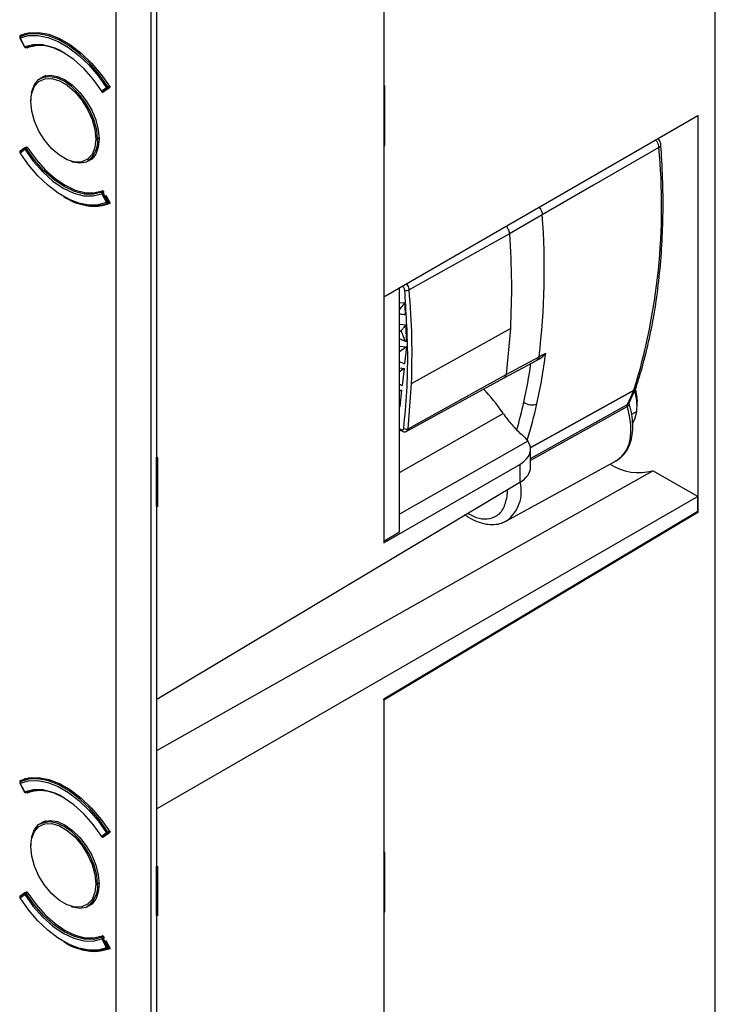
# Model space of a CAD drawing. Units: millimetres. Extents: x 69 to 1126, y 56 to 792.
# Drawn here: x 969 to 1005, y 180 to 232 of the extents above; entities that cross this region are included whole.
import ezdxf

# ---------------------------------------------------------------- set-up
doc = ezdxf.new("R2010")
doc.units = ezdxf.units.MM

msp = doc.modelspace()

# ---------------------------------------------------------------- linework, layer by layer
at = {"color": 7, "linetype": 'Continuous', "lineweight": 25}
for p, q in [((1005.376, 115.946), (1005.376, 305.387)), ((987.805, 295.065), (987.805, 204.474)), ((973.609, 291.365), (973.609, 80.431)), ((975.486, 80.427), (975.486, 291.361)), ((975.78, 209.026), (975.78, 273.431)), ((987.805, 244.77), (987.805, 228.696)), ((968.528, 231.216), (968.78, 230.746)), ((968.792, 230.751), (968.54, 231.221)), ((968.569, 231.314), (968.542, 231.363)), ((968.829, 231.465), (968.554, 231.305)), ((968.556, 231.307), (968.554, 231.305)), ((968.556, 231.307), (968.83, 231.465)), ((969.007, 230.736), (968.958, 230.708)), ((969.416, 230.841), (969.007, 230.736)), ((969.064, 230.754), (969.007, 230.736)), ((969.93, 229.227), (969.628, 229.052)), ((973.121, 228.576), (972.869, 228.397)), ((972.908, 228.365), (973.159, 228.544)), ((972.951, 228.367), (973.203, 228.547)), ((973.307, 228.613), (973.079, 228.452)), ((973.272, 228.669), (973.199, 228.627)), ((973.203, 228.547), (973.262, 228.581)), ((973.298, 228.627), (973.215, 228.58)), ((987.805, 228.696), (987.815, 228.702)), ((987.805, 228.696), (987.852, 228.669)), ((987.862, 228.675), (987.815, 228.702)), ((987.862, 228.675), (987.852, 228.669)), ((987.852, 228.669), (987.852, 225.528)), ((987.862, 225.533), (987.862, 228.675)), ((969.11, 227.853), (969.123, 228.096)), ((969.112, 228.002), (969.11, 227.908)), ((972.95, 228.366), (972.997, 228.393)), ((972.95, 228.366), (972.951, 228.367)), ((972.999, 228.395), (972.951, 228.367)), ((972.979, 228.384), (972.983, 228.386)), ((972.992, 228.391), (972.989, 228.389)), ((987.805, 217.518), (1004.441, 227.121)), ((1004.441, 227.121), (1004.441, 206.085)), ((972.728, 225.915), (972.645, 225.867)), ((968.781, 225.371), (968.529, 225.191)), ((968.54, 225.143), (968.792, 225.323)), ((968.8, 225.404), (968.549, 225.225)), ((968.853, 225.435), (968.805, 225.408)), ((968.898, 225.442), (968.836, 225.406)), ((968.855, 225.436), (968.86, 225.44)), ((968.865, 225.442), (968.857, 225.438)), ((968.87, 225.373), (968.94, 225.414)), ((987.852, 225.528), (987.805, 225.555)), ((987.805, 225.555), (987.805, 217.518)), ((987.852, 225.528), (987.862, 225.533)), ((972.127, 224.722), (972.43, 224.896)), ((972.869, 222.969), (973.121, 222.499)), ((972.958, 223.097), (972.885, 223.055)), ((973.159, 222.519), (972.908, 222.988)), ((972.919, 223.049), (972.973, 223.08)), ((972.951, 223.012), (972.999, 223.039)), ((973.203, 222.542), (972.951, 223.012)), ((972.989, 223.057), (972.994, 223.047)), ((973.079, 222.89), (973.307, 222.466)), ((973.201, 222.469), (973.28, 222.515)), ((973.251, 222.57), (973.203, 222.542)), ((973.273, 222.529), (973.215, 222.496)), ((996.207, 221.854), (994.467, 220.849)), ((994.467, 220.849), (989.157, 217.882)), ((988.645, 205.058), (988.645, 218.003)), ((988.645, 217.216), (988.924, 217.185)), ((988.645, 216.058), (988.989, 216.019)), ((988.726, 215.704), (988.645, 215.647)), ((989.282, 212.914), (994.517, 215.826)), ((994.517, 215.826), (994.3, 213.404)), ((988.933, 215.154), (988.645, 215.28)), ((988.645, 214.899), (989.015, 214.857)), ((989.015, 214.857), (988.645, 214.595)), ((989.015, 214.857), (988.915, 213.962)), ((988.645, 214.08), (988.915, 213.962)), ((994.194, 213.226), (995.933, 214.161)), ((994.3, 213.404), (996.037, 214.338)), ((995.928, 214.158), (996.067, 214.233)), ((988.645, 213.741), (988.887, 213.714)), ((988.887, 213.714), (988.645, 213.542)), ((988.887, 213.714), (988.786, 212.818)), ((989.105, 210.521), (994.3, 213.404)), ((988.645, 212.88), (988.786, 212.818)), ((988.995, 210.371), (994.195, 213.226)), ((989.105, 210.521), (989.282, 212.914)), ((988.645, 212.583), (988.758, 212.57)), ((988.758, 212.57), (988.645, 212.49)), ((988.758, 212.57), (988.657, 211.675)), ((1001.059, 212.541), (995.583, 209.519)), ((998.01, 210.872), (1001.067, 212.559)), ((1000.72, 211.804), (1001.059, 212.541)), ((1001.064, 212.543), (1000.724, 211.807)), ((1000.809, 211.898), (1001.149, 212.634)), ((995.589, 208.953), (1000.72, 211.805)), ((1001.233, 211.693), (1001.233, 211.97)), ((988.645, 211.68), (988.657, 211.675)), ((988.645, 208.203), (994.132, 211.338)), ((1000.721, 211.702), (995.589, 208.847)), ((1001.217, 211.435), (1000.939, 211.268)), ((995.581, 209.532), (998.01, 210.872)), ((995.581, 209.532), (998.01, 210.872)), ((988.645, 210.537), (988.709, 210.49)), ((988.645, 210.487), (988.728, 210.426)), ((995.44, 209.869), (988.645, 205.996)), ((995.589, 208.494), (995.589, 209.435)), ((975.771, 209.021), (975.78, 209.026)), ((975.771, 206.421), (975.771, 209.021)), ((975.771, 209.021), (975.818, 208.994)), ((975.78, 209.026), (975.827, 208.999)), ((975.827, 208.999), (975.818, 208.994)), ((975.818, 208.994), (975.818, 206.394)), ((975.827, 206.399), (975.827, 208.999)), ((987.805, 204.474), (995.015, 208.636)), ((994.32, 205.642), (1000.127, 208.83)), ((995.015, 208.636), (995.015, 207.675)), ((1004.441, 206.927), (1002.063, 208.299)), ((995.015, 207.675), (975.78, 196.18)), ((1004.441, 206.927), (975.78, 190.381)), ((1004.441, 206.158), (1004.441, 206.927)), ((975.818, 206.394), (975.771, 206.421)), ((975.78, 187.36), (975.78, 206.416)), ((975.818, 206.394), (975.827, 206.399)), ((1004.417, 206.1), (987.782, 196.158)), ((987.805, 196.216), (1004.441, 206.158)), ((1004.441, 206.085), (987.805, 196.144)), ((1004.417, 206.099), (1004.379, 206.121)), ((1004.417, 206.1), (1004.441, 206.085)), ((994.278, 205.62), (994.32, 205.642)), ((987.805, 204.573), (988.645, 205.058)), ((987.805, 196.216), (987.805, 105.624)), ((987.805, 196.144), (987.805, 188.099)), ((968.829, 191.998), (968.554, 191.839)), ((968.556, 191.841), (968.83, 191.999)), ((968.528, 191.75), (968.78, 191.28)), ((968.792, 191.285), (968.54, 191.754)), ((968.569, 191.848), (968.542, 191.897)), ((968.556, 191.841), (968.554, 191.839)), ((969.007, 191.27), (968.958, 191.242)), ((969.416, 191.375), (969.007, 191.27)), ((969.064, 191.288), (969.007, 191.27)), ((969.93, 189.761), (969.628, 189.586)), ((973.121, 189.11), (972.869, 188.931)), ((972.908, 188.899), (973.159, 189.078)), ((972.95, 188.9), (972.997, 188.927)), ((972.95, 188.9), (972.951, 188.901)), ((972.951, 188.901), (973.203, 189.081)), ((972.999, 188.928), (972.951, 188.901)), ((972.979, 188.918), (972.983, 188.92)), ((972.992, 188.925), (972.989, 188.922)), ((973.307, 189.147), (973.079, 188.986)), ((973.272, 189.203), (973.199, 189.161)), ((973.203, 189.081), (973.262, 189.115)), ((973.298, 189.161), (973.215, 189.114)), ((969.11, 188.387), (969.123, 188.629)), ((969.112, 188.536), (969.11, 188.441)), ((987.805, 188.099), (987.815, 188.105)), ((987.805, 188.099), (987.852, 188.072)), ((987.862, 188.077), (987.815, 188.105)), ((987.862, 188.077), (987.852, 188.072)), ((987.852, 188.072), (987.852, 184.93)), ((987.862, 184.936), (987.862, 188.077)), ((975.771, 187.355), (975.78, 187.36)), ((975.771, 184.755), (975.771, 187.355)), ((975.771, 187.355), (975.818, 187.328)), ((975.78, 187.36), (975.827, 187.333)), ((975.827, 187.333), (975.818, 187.328)), ((975.818, 187.328), (975.818, 184.728)), ((975.827, 184.733), (975.827, 187.333)), ((972.728, 186.448), (972.645, 186.4)), ((968.781, 185.905), (968.529, 185.725)), ((968.54, 185.677), (968.792, 185.857)), ((968.8, 185.938), (968.549, 185.759)), ((968.853, 185.969), (968.805, 185.942)), ((968.898, 185.976), (968.836, 185.94)), ((968.855, 185.97), (968.86, 185.974)), ((968.865, 185.976), (968.857, 185.972)), ((968.87, 185.907), (968.94, 185.948)), ((972.127, 185.256), (972.43, 185.43)), ((975.818, 184.728), (975.771, 184.755)), ((975.78, 165.694), (975.78, 184.749)), ((975.818, 184.728), (975.827, 184.733)), ((987.805, 184.957), (987.805, 168.868)), ((987.852, 184.93), (987.805, 184.957)), ((987.852, 184.93), (987.862, 184.936)), ((972.958, 183.631), (972.885, 183.589)), ((972.919, 183.583), (972.973, 183.614)), ((972.989, 183.591), (972.994, 183.581)), ((972.869, 183.503), (973.121, 183.033)), ((973.159, 183.052), (972.908, 183.522)), ((972.951, 183.546), (972.999, 183.573)), ((973.203, 183.076), (972.951, 183.546)), ((973.079, 183.424), (973.307, 182.999)), ((973.251, 183.104), (973.203, 183.076)), ((973.273, 183.063), (973.215, 183.03)), ((973.201, 183.003), (973.28, 183.048))]:
    msp.add_line(p, q, dxfattribs=at)
at = {"color": 7, "linetype": 'Continuous', "lineweight": 25, "flags": 128}
for points in [[(968.54, 231.221), (968.986, 231.344), (969.479, 231.354), (970.005, 231.25), (970.553, 231.035), (971.108, 230.715), (971.655, 230.298), (972.182, 229.793), (972.675, 229.214), (973.121, 228.576)], [(968.542, 231.363), (969.004, 231.501), (969.515, 231.518), (970.064, 231.414), (970.635, 231.193), (971.214, 230.858), (971.785, 230.421), (972.334, 229.891), (972.846, 229.283), (973.307, 228.613)], [(973.199, 228.627), (972.747, 229.273), (972.247, 229.86), (971.714, 230.371), (971.159, 230.795), (970.596, 231.119), (970.041, 231.337), (969.508, 231.442), (969.008, 231.432), (968.556, 231.307)], [(972.869, 228.397), (972.419, 229.032), (971.918, 229.598), (971.383, 230.076), (970.83, 230.453), (970.278, 230.715), (969.742, 230.854), (969.242, 230.866), (968.792, 230.751)], [(968.865, 230.717), (968.867, 230.717), (968.87, 230.719)], [(969.123, 228.096), (969.16, 228.3), (969.307, 228.663), (969.542, 228.921), (969.853, 229.059), (970.22, 229.07), (970.623, 228.952), (971.038, 228.713), (971.441, 228.365), (971.808, 227.931), (972.118, 227.434), (972.354, 226.904), (972.501, 226.371), (972.551, 225.867)], [(969.153, 228.333), (969.166, 228.393), (969.299, 228.757), (969.514, 229.028), (969.8, 229.193), (970.142, 229.243), (970.523, 229.177), (970.925, 228.998)], [(972.645, 225.867), (972.601, 226.346), (972.47, 226.853), (972.26, 227.362), (971.98, 227.847), (971.645, 228.284), (971.271, 228.65), (970.878, 228.928), (970.484, 229.104), (970.11, 229.169), (969.775, 229.119), (969.628, 229.052)], [(970.925, 228.998), (971.326, 228.714), (971.707, 228.34), (972.05, 227.894), (972.335, 227.399), (972.55, 226.88), (972.684, 226.362), (972.729, 225.873), (972.684, 225.435), (972.55, 225.072), (972.335, 224.801), (972.05, 224.636), (971.707, 224.585), (971.326, 224.651), (971.268, 224.671)], [(972.422, 225.187), (972.354, 225.057), (972.118, 224.799), (971.808, 224.66), (971.441, 224.65), (971.038, 224.768), (970.623, 225.007), (970.22, 225.354), (969.853, 225.789), (969.542, 226.286), (969.307, 226.816), (969.16, 227.349), (969.11, 227.853)], [(972.551, 225.867), (972.501, 225.42), (972.422, 225.187)], [(968.792, 225.323), (969.242, 224.688), (969.742, 224.122), (970.278, 223.643), (970.83, 223.267), (971.383, 223.005), (971.918, 222.866), (972.419, 222.854), (972.869, 222.969)], [(972.885, 223.055), (972.442, 222.942), (971.949, 222.954), (971.422, 223.091), (970.878, 223.349), (970.333, 223.719), (969.806, 224.191), (969.313, 224.748), (968.87, 225.373)], [(968.958, 225.391), (969.394, 224.782), (969.877, 224.239), (970.392, 223.78), (970.925, 223.418), (971.457, 223.165), (971.972, 223.029), (972.456, 223.014), (972.891, 223.121)], [(1002.39, 225.419), (998.927, 223.423), (996.207, 221.854)], [(973.121, 222.499), (972.675, 222.376), (972.182, 222.366), (971.655, 222.47), (971.108, 222.684), (970.553, 223.004), (970.005, 223.422), (969.479, 223.927), (968.986, 224.505), (968.54, 225.143)], [(1001.149, 212.634), (1001.138, 212.614), (1001.112, 212.58)], [(1001.15, 212.577), (1001.221, 212.186), (1001.233, 211.97)], [(1001, 210.836), (1001.113, 211.038), (1001.217, 211.435)], [(975.78, 193.488), (994.928, 204.278), (1002.063, 208.299)], [(994.358, 207.105), (994.362, 207.242), (994.362, 207.284)], [(968.542, 191.897), (969.004, 192.035), (969.515, 192.052), (970.064, 191.948), (970.635, 191.726), (971.214, 191.392), (971.785, 190.955), (972.334, 190.425), (972.846, 189.817), (973.307, 189.147)], [(973.199, 189.161), (972.747, 189.807), (972.247, 190.394), (971.714, 190.905), (971.159, 191.328), (970.596, 191.653), (970.041, 191.871), (969.508, 191.976), (969.008, 191.965), (968.556, 191.841)], [(968.54, 191.754), (968.986, 191.878), (969.479, 191.888), (970.005, 191.784), (970.553, 191.569), (971.108, 191.249), (971.655, 190.832), (972.182, 190.327), (972.675, 189.748), (973.121, 189.11)], [(972.869, 188.931), (972.419, 189.566), (971.918, 190.131), (971.383, 190.61), (970.83, 190.987), (970.278, 191.248), (969.742, 191.388), (969.242, 191.4), (968.792, 191.285)], [(968.865, 191.25), (968.867, 191.251), (968.87, 191.253)], [(969.123, 188.629), (969.16, 188.834), (969.307, 189.197), (969.542, 189.455), (969.853, 189.593), (970.22, 189.604), (970.623, 189.486), (971.038, 189.246), (971.441, 188.899), (971.808, 188.465), (972.118, 187.968), (972.354, 187.438), (972.501, 186.905), (972.551, 186.4)], [(969.153, 188.867), (969.166, 188.927), (969.299, 189.291), (969.514, 189.561), (969.8, 189.726), (970.142, 189.777), (970.523, 189.711), (970.925, 189.532)], [(972.645, 186.4), (972.601, 186.88), (972.47, 187.387), (972.26, 187.896), (971.98, 188.381), (971.645, 188.817), (971.271, 189.184), (970.878, 189.462), (970.484, 189.638), (970.11, 189.703), (969.775, 189.653), (969.628, 189.586)], [(970.925, 189.532), (971.326, 189.248), (971.707, 188.873), (972.05, 188.428), (972.335, 187.933), (972.55, 187.414), (972.684, 186.896), (972.729, 186.407), (972.684, 185.969), (972.55, 185.606), (972.335, 185.335), (972.05, 185.17), (971.707, 185.119), (971.326, 185.185), (971.268, 185.205)], [(972.422, 185.72), (972.354, 185.591), (972.118, 185.333), (971.808, 185.194), (971.441, 185.184), (971.038, 185.302), (970.623, 185.541), (970.22, 185.888), (969.853, 186.323), (969.542, 186.82), (969.307, 187.35), (969.16, 187.883), (969.11, 188.387)], [(972.551, 186.4), (972.501, 185.954), (972.422, 185.72)], [(973.121, 183.033), (972.675, 182.91), (972.182, 182.9), (971.655, 183.004), (971.108, 183.218), (970.553, 183.538), (970.005, 183.956), (969.479, 184.46), (968.986, 185.039), (968.54, 185.677)], [(968.792, 185.857), (969.242, 185.222), (969.742, 184.656), (970.278, 184.177), (970.83, 183.801), (971.383, 183.539), (971.918, 183.4), (972.419, 183.388), (972.869, 183.503)], [(972.885, 183.589), (972.442, 183.475), (971.949, 183.487), (971.422, 183.625), (970.878, 183.883), (970.333, 184.253), (969.806, 184.725), (969.313, 185.282), (968.87, 185.907)], [(968.958, 185.925), (969.394, 185.315), (969.877, 184.773), (970.392, 184.314), (970.925, 183.952), (971.457, 183.699), (971.972, 183.563), (972.456, 183.548), (972.891, 183.654)]]:
    msp.add_lwpolyline(points, dxfattribs=at)
at = {"color": 7, "linetype": 'Continuous', "lineweight": 25}
for centre, radius, start, end in [((968.587, 231.248), 0.0667, 119.9973, 176.8018), ((968.587, 231.248), 0.0667, 176.8018, 208.1571), ((968.556, 231.252), 0.0351, 180.7332, 243.5151), ((968.526, 231.241), 0.0246, 275.4535, 304.6363), ((968.595, 231.255), 0.0643, 126.4186, 212.2911), ((968.773, 230.782), 0.0363, 280.2114, 299.8785), ((968.839, 230.778), 0.0667, 208.1571, 256.7885), ((968.852, 230.779), 0.0666, 205.3624, 263.1953), ((968.839, 230.778), 0.0667, 256.7885, 293.0006), ((968.834, 230.756), 0.0444, 256.911, 283.4979), ((968.847, 230.759), 0.0455, 265.9723, 292.8576), ((969.576, 228.551), 2.28, 55.8776, 108.0412), ((968.988, 230.799), 0.0656, 229.7065, 287.501), ((969.611, 228.894), 1.928, 69.8523, 109.7937), ((973.665, 227.819), 0.933, 119.9873, 125.6982), ((973.164, 228.676), 0.109, 246.3596, 297.8348), ((973.186, 228.616), 0.0769, 211.2885, 249.4103), ((973.178, 228.593), 0.0519, 248.5914, 298.4202), ((973.114, 228.572), 0.101, 4.6603, 33.1872), ((973.179, 228.574), 0.0367, 311.6193, 8.4722), ((972.883, 228.373), 0.0275, 119.5074, 145.7695), ((972.916, 228.424), 0.0667, 212.3455, 256.7885), ((972.935, 228.437), 0.0769, 211.2885, 249.4103), ((972.916, 228.424), 0.0667, 256.7885, 299.9973), ((972.911, 228.404), 0.0457, 257.2173, 291.7733), ((972.928, 228.42), 0.0586, 250.0106, 270.257), ((972.928, 228.409), 0.0475, 270.1518, 299.6181), ((969.12, 227.88), 0.0291, 110.7834, 249.2166), ((971.424, 225.73), 1.229, 304.916, 6.3962), ((972.598, 225.958), 0.102, 242.6097, 297.3903), ((968.853, 225.362), 0.0726, 173.1509, 212.7634), ((968.833, 225.364), 0.0533, 150.6441, 172.2101), ((968.826, 225.368), 0.0454, 125.6377, 150.5483), ((968.726, 225.215), 0.185, 50.6215, 70.943), ((969.264, 224.674), 0.803, 121.5503, 126.0434), ((968.839, 225.35), 0.0667, 119.9973, 125.5184), ((968.819, 225.379), 0.0315, 57.9981, 115.6303), ((968.792, 225.327), 0.091, 30.9422, 60.966), ((969.328, 224.583), 0.914, 120.1095, 121.9916), ((969.167, 222.339), 33.365, 342.9553, 5.2977), ((1002.332, 225.568), 0.16, 291.1855, 356.179), ((968.587, 225.171), 0.0667, 125.5184, 183.0047), ((968.587, 225.171), 0.0667, 183.0047, 212.2912), ((968.551, 225.172), 0.0305, 189.1229, 249.5371), ((968.577, 225.186), 0.0487, 126.428, 173.3005), ((968.601, 225.183), 0.0726, 173.1509, 212.7634), ((968.549, 225.125), 0.0206, 114.7325, 149.9725), ((972.381, 225.015), 2.675, 235.1793, 287.8008), ((972.933, 223.004), 0.0728, 154.7576, 209.1257), ((972.91, 223.014), 0.0484, 120.526, 152.9304), ((972.773, 222.808), 0.246, 50.9591, 67.616), ((972.513, 223.731), 0.841, 295.0499, 297.9926), ((972.896, 223.02), 0.0371, 51.7074, 107.0712), ((972.23, 224.278), 1.457, 297.7157, 298.6211), ((972.862, 222.966), 0.1, 27.2636, 55.3413), ((972.385, 223.996), 1.135, 298.5719, 299.9217), ((972.466, 224.625), 2.318, 248.8873, 291.2726), ((972.764, 223.261), 0.841, 295.0499, 297.9926), ((973.171, 222.583), 0.0973, 239.005, 296.9295), ((973.176, 222.522), 0.0596, 202.3707, 287.7958), ((972.556, 223.67), 1.3, 297.6515, 299.8444), ((973.168, 222.526), 0.0667, 293.1616, 299.9973), ((973.183, 222.495), 0.0315, 304.2939, 2.1449), ((973.123, 222.497), 0.0915, 359.1293, 29.5708), ((958.126, 218.952), 38.191, 353.0609, 4.3577), ((989.027, 218.122), 0.273, 247.7861, 298.4752), ((946.481, 214.255), 42.545, 3.0962, 3.9481), ((948.79, 214.362), 40.233, 1.1181, 2.36), ((966.895, 218.267), 29.731, 347.5217, 352.7818), ((966.958, 218.201), 28.961, 347.5001, 351.6124), ((1000.9, 212.614), 0.176, 335.3355, 341.672), ((1000.943, 212.752), 0.242, 298.8671, 299.996), ((1000.954, 212.734), 0.22, 299.7827, 315.6044), ((1000.954, 212.764), 0.234, 298.7614, 310.0759), ((998.437, 211.691), 2.792, 354.7277, 17.456), ((1000.986, 212.729), 0.186, 309.4455, 341.2933), ((1001.359, 212.955), 0.449, 235.4291, 236.5057), ((1000.846, 212.774), 0.333, 335.2226, 341.6284), ((969.763, 217.588), 26.089, 344.141, 347.4795), ((995.648, 212.436), 0.653, 230.3802, 294.9503), ((970.656, 217.44), 25.88, 343.0614, 347.5106), ((1000.603, 212.016), 0.242, 298.8671, 299.996), ((1000.625, 211.985), 0.204, 299.0516, 334.7707), ((988.774, 210.474), 0.0663, 166.5226, 227.2252), ((989.002, 210.725), 0.228, 235.1668, 296.6029), ((999.289, 210.18), 1.589, 301.8312, 357.5837), ((1001.32, 210.956), 2.759, 236.6261, 285.6364), ((993.161, 207.195), 1.937, 306.7141, 14.7202), ((991.897, 207.238), 2.464, 352.8378, 356.9023), ((968.587, 191.782), 0.0667, 119.9973, 176.8018), ((968.587, 191.782), 0.0667, 176.8018, 208.1571), ((968.556, 191.786), 0.0351, 180.7332, 243.5151), ((968.526, 191.775), 0.0246, 275.4535, 304.6363), ((968.595, 191.789), 0.0643, 126.4186, 212.2911), ((968.773, 191.316), 0.0363, 280.2114, 299.8785), ((968.839, 191.312), 0.0667, 208.1571, 256.7885), ((968.852, 191.313), 0.0666, 205.3624, 263.1953), ((968.839, 191.312), 0.0667, 256.7885, 293.0006), ((968.834, 191.29), 0.0444, 256.911, 283.4979), ((968.847, 191.292), 0.0455, 265.9723, 292.8576), ((969.576, 189.085), 2.28, 55.8776, 108.0412), ((968.988, 191.333), 0.0656, 229.7065, 287.501), ((969.611, 189.428), 1.928, 69.8523, 109.7937), ((972.883, 188.907), 0.0275, 119.5074, 145.7695), ((972.916, 188.958), 0.0667, 212.3455, 256.7885), ((972.935, 188.971), 0.0769, 211.2885, 249.4103), ((972.916, 188.958), 0.0667, 256.7885, 299.9973), ((972.911, 188.937), 0.0457, 257.2173, 291.7733), ((972.928, 188.954), 0.0586, 250.0106, 270.257), ((972.928, 188.943), 0.0475, 270.1518, 299.6181), ((973.665, 188.353), 0.933, 119.9873, 125.6982), ((973.164, 189.21), 0.109, 246.3596, 297.8348), ((973.186, 189.15), 0.0769, 211.2885, 249.4103), ((973.178, 189.126), 0.0519, 248.5914, 298.4202), ((973.114, 189.105), 0.101, 4.6603, 33.1872), ((973.179, 189.108), 0.0367, 311.6193, 8.4722), ((969.12, 188.414), 0.0291, 110.7834, 249.2166), ((971.424, 186.264), 1.229, 304.916, 6.3962), ((972.598, 186.491), 0.102, 242.6097, 297.3903), ((968.587, 185.705), 0.0667, 125.5184, 183.0047), ((968.587, 185.705), 0.0667, 183.0047, 212.2912), ((968.551, 185.706), 0.0305, 189.1229, 249.5371), ((968.577, 185.72), 0.0487, 126.428, 173.3005), ((968.601, 185.717), 0.0726, 173.1509, 212.7634), ((968.549, 185.659), 0.0206, 114.7325, 149.9725), ((968.853, 185.896), 0.0726, 173.1509, 212.7634), ((968.833, 185.898), 0.0533, 150.6441, 172.2101), ((968.826, 185.901), 0.0454, 125.6377, 150.5483), ((968.726, 185.749), 0.185, 50.6215, 70.943), ((969.264, 185.208), 0.803, 121.5503, 126.0434), ((968.839, 185.884), 0.0667, 119.9973, 125.5184), ((968.819, 185.913), 0.0315, 57.9981, 115.6303), ((968.792, 185.861), 0.091, 30.9422, 60.966), ((969.328, 185.117), 0.914, 120.1095, 121.9916), ((972.91, 183.547), 0.0484, 120.526, 152.9304), ((972.896, 183.554), 0.0371, 51.7074, 107.0712), ((972.862, 183.5), 0.1, 27.2636, 55.3413), ((972.381, 185.549), 2.675, 235.1793, 287.8008), ((972.933, 183.538), 0.0728, 154.7576, 209.1257), ((972.773, 183.342), 0.246, 50.9591, 67.616), ((972.513, 184.265), 0.841, 295.0499, 297.9926), ((972.23, 184.812), 1.457, 297.7157, 298.6211), ((972.385, 184.53), 1.135, 298.5719, 299.9217), ((972.556, 184.204), 1.3, 297.6515, 299.8444), ((973.123, 183.031), 0.0915, 359.1293, 29.5708), ((972.466, 185.159), 2.318, 248.8873, 291.2726), ((972.764, 183.795), 0.841, 295.0499, 297.9926), ((973.171, 183.117), 0.0973, 239.005, 296.9295), ((973.176, 183.056), 0.0596, 202.3707, 287.7958), ((973.168, 183.06), 0.0667, 293.1616, 299.9973), ((973.183, 183.029), 0.0315, 304.2939, 2.1449)]:
    msp.add_arc(centre, radius, start, end, dxfattribs=at)
for centre, major_axis, ratio, start_param, end_param in [((991.968, 208.301), (-2.846, 5.833), 0.525016, 4.99043, 5.262255), ((993.589, 209.445), (2, -0.015), 0.572227, 5.510801, 6.675641), ((993.589, 208.484), (2, 0.015), 0.582304, 5.502074, 6.278746)]:
    msp.add_ellipse(centre, major_axis=major_axis, ratio=ratio, start_param=start_param, end_param=end_param, dxfattribs=at)
for points, knots in [([(968.86, 230.772), (968.866, 230.762), (968.872, 230.753), (968.879, 230.744), (968.886, 230.736), (968.893, 230.729), (968.901, 230.723), (968.909, 230.717), (968.917, 230.712), (968.925, 230.709), (968.932, 230.706), (968.94, 230.705), (968.947, 230.705), (968.951, 230.706), (968.955, 230.707), (968.958, 230.708)], [0, 0, 0, 0, 0.0000499551, 0.0000499551, 0.0000499551, 0.0000999061, 0.0000999061, 0.0000999061, 0.0001499253, 0.0001499253, 0.0001499253, 0.0002001195, 0.0002001195, 0.0002001195, 0.0002295473, 0.0002295473, 0.0002295473, 0.0002295473]), ([(969.208, 230.816), (969.205, 230.815), (969.128, 230.799), (969.057, 230.764), (968.989, 230.731)], [0, 0, 0, 0, 0.03516, 1, 1, 1, 1]), ([(1002.39, 225.419), (1002.382, 225.468), (1002.366, 225.566), (1002.302, 225.715), (1002.241, 225.797), (1002.212, 225.835)], [0, 0, 0, 0, 0.349695, 0.701818, 1, 1, 1, 1]), ([(1002.491, 225.557), (1002.486, 225.595), (1002.474, 225.673), (1002.42, 225.793), (1002.37, 225.875), (1002.338, 225.904), (1002.336, 225.906)], [0, 0, 0, 0, 0.323087, 0.649241, 0.97548, 1, 1, 1, 1]), ([(968.958, 225.391), (968.952, 225.4), (968.945, 225.409), (968.938, 225.417), (968.931, 225.424), (968.923, 225.431), (968.915, 225.435), (968.907, 225.44), (968.899, 225.444), (968.891, 225.445), (968.884, 225.447), (968.877, 225.447), (968.87, 225.445), (968.867, 225.444), (968.863, 225.442), (968.86, 225.44)], [0, 0, 0, 0, 0.0000504199, 0.0000504199, 0.0000504199, 0.0001008466, 0.0001008466, 0.0001008466, 0.0001511663, 0.0001511663, 0.0001511663, 0.0002012945, 0.0002012945, 0.0002012945, 0.000229551, 0.000229551, 0.000229551, 0.000229551]), ([(1001.163, 212.669), (1001.244, 212.923), (1001.48, 213.658), (1001.811, 214.926), (1002.13, 216.494), (1002.37, 218.123), (1002.53, 219.81), (1002.61, 221.548), (1002.61, 223.335), (1002.554, 224.681), (1002.5, 225.428), (1002.491, 225.558)], [0, 0, 0, 0, 0.068151, 0.197312, 0.326518, 0.455768, 0.585047, 0.71434, 0.843639, 0.972935, 1, 1, 1, 1]), ([(972.989, 223.057), (972.984, 223.066), (972.977, 223.076), (972.97, 223.084), (972.964, 223.093), (972.956, 223.1), (972.948, 223.106), (972.94, 223.112), (972.932, 223.116), (972.925, 223.119), (972.917, 223.122), (972.909, 223.124), (972.902, 223.123), (972.898, 223.123), (972.894, 223.122), (972.891, 223.121)], [0, 0, 0, 0, 0.0000499551, 0.0000499551, 0.0000499551, 0.0000999061, 0.0000999061, 0.0000999061, 0.0001499253, 0.0001499253, 0.0001499253, 0.0002001195, 0.0002001195, 0.0002001195, 0.0002295473, 0.0002295473, 0.0002295473, 0.0002295473]), ([(996.033, 222.268), (996.06, 222.231), (996.121, 222.151), (996.184, 222.002), (996.199, 221.904), (996.207, 221.854)], [0, 0, 0, 0, 0.289698, 0.64484, 1, 1, 1, 1]), ([(996.034, 222.268), (996.068, 222.22), (996.131, 222.132), (996.188, 221.984), (996.2, 221.898), (996.207, 221.854)], [0, 0, 0, 0, 0.37382, 0.686929, 1, 1, 1, 1]), ([(994.294, 221.264), (994.321, 221.227), (994.382, 221.146), (994.445, 220.997), (994.46, 220.898), (994.467, 220.849)], [0, 0, 0, 0, 0.288958, 0.644357, 1, 1, 1, 1]), ([(988.923, 217.869), (988.919, 217.891), (988.912, 217.936), (988.879, 218.002), (988.84, 218.055), (988.811, 218.079), (988.797, 218.091)], [0, 0, 0, 0, 0.279233, 0.556927, 0.774561, 1, 1, 1, 1]), ([(989.157, 217.882), (989.151, 217.918), (989.14, 217.992), (989.086, 218.106), (989.039, 218.182), (989.009, 218.21), (989.007, 218.212)], [0, 0, 0, 0, 0.326127, 0.653544, 0.981071, 1, 1, 1, 1]), ([(988.872, 210.538), (988.932, 211.187), (989.052, 212.485), (989.109, 214.912), (988.994, 216.747), (988.923, 217.869)], [0, 0, 0, 0, 0.280035, 0.560086, 1, 1, 1, 1]), ([(989.282, 212.914), (989.301, 213.72), (989.337, 215.331), (989.217, 217.031), (989.157, 217.882)], [0, 0, 0, 0, 0.500005, 1, 1, 1, 1]), ([(988.924, 217.185), (988.856, 217.102), (988.764, 216.988), (988.671, 216.875), (988.645, 216.844)], [0, 0, 0, 0, 0.730049, 1, 1, 1, 1]), ([(988.963, 216.553), (988.89, 216.562), (988.784, 216.574), (988.678, 216.587), (988.645, 216.591)], [0, 0, 0, 0, 0.694316, 1, 1, 1, 1]), ([(988.989, 216.019), (988.94, 215.96), (988.852, 215.855), (988.764, 215.75), (988.726, 215.704)], [0, 0, 0, 0, 0.560167, 1, 1, 1, 1]), ([(988.726, 215.704), (988.767, 215.602), (988.84, 215.421), (988.905, 215.235), (988.933, 215.154)], [0, 0, 0, 0, 0.561492, 1, 1, 1, 1]), ([(989.015, 215.147), (989, 215.149), (988.972, 215.151), (988.945, 215.153), (988.933, 215.154)], [0, 0, 0, 0, 0.560116, 1, 1, 1, 1]), ([(995.933, 214.179), (995.971, 214.192), (996.08, 214.229), (996.243, 214.346), (996.341, 214.47), (996.39, 214.532)], [0, 0, 0, 0, 0.217282, 0.604607, 1, 1, 1, 1]), ([(996.037, 214.338), (996.112, 214.379), (996.23, 214.442), (996.348, 214.508), (996.39, 214.532)], [0, 0, 0, 0, 0.637472, 1, 1, 1, 1]), ([(996.037, 214.338), (996.025, 214.285), (996.007, 214.204), (995.947, 214.18), (995.927, 214.171)], [0, 0, 0, 0, 0.660331, 1, 1, 1, 1]), ([(995.932, 214.162), (995.957, 214.18), (996.01, 214.218), (996.028, 214.297), (996.037, 214.338)], [0, 0, 0, 0, 0.483022, 1, 1, 1, 1]), ([(994.191, 213.233), (994.214, 213.246), (994.271, 213.277), (994.289, 213.357), (994.3, 213.404)], [0, 0, 0, 0, 0.410046, 1, 1, 1, 1]), ([(1000.061, 208.812), (1000.133, 208.846), (1000.327, 208.935), (1000.575, 209.189), (1000.799, 209.545), (1000.944, 209.976), (1001.012, 210.469), (1000.995, 211.013), (1000.917, 211.486), (1000.837, 211.772), (1000.812, 211.863)], [0, 0, 0, 0, 0.080601, 0.216663, 0.352956, 0.492821, 0.636999, 0.783861, 0.93144, 1, 1, 1, 1]), ([(1000.72, 211.804), (1000.717, 211.798), (1000.712, 211.784), (1000.711, 211.758), (1000.713, 211.731), (1000.718, 211.711), (1000.721, 211.702)], [0, 0, 0, 0, 0.24257, 0.497334, 0.753407, 1, 1, 1, 1]), ([(1000.818, 211.821), (1000.821, 211.816), (1000.832, 211.8), (1000.802, 211.756), (1000.748, 211.72), (1000.721, 211.702)], [0, 0, 0, 0, 0.148056, 0.574028, 1, 1, 1, 1]), ([(1000.824, 211.822), (1000.82, 211.838), (1000.813, 211.868), (1000.812, 211.894), (1000.811, 211.898), (1000.811, 211.899)], [0, 0, 0, 0, 0.377273, 0.711974, 1, 1, 1, 1]), ([(994.132, 211.338), (994.284, 211.118), (994.442, 210.913), (994.773, 210.535), (994.946, 210.362), (995.121, 210.209)], [0, 0, 0, 0, 0.5, 0.5, 1, 1, 1, 1]), ([(1000.877, 210.114), (1000.877, 210.114), (1000.877, 210.114), (1000.877, 210.114), (1000.877, 210.114), (1000.878, 210.115), (1000.878, 210.118), (1000.879, 210.13), (1000.885, 210.178), (1000.904, 210.375), (1000.91, 210.869), (1000.795, 211.373), (1000.721, 211.702)], [0, 0, 0, 0, 0.000007, 0.000026, 0.000103, 0.000411, 0.001637, 0.006537, 0.026124, 0.104447, 0.417376, 1, 1, 1, 1]), ([(988.709, 210.49), (988.731, 210.477), (988.774, 210.451), (988.827, 210.457), (988.86, 210.488), (988.868, 210.521), (988.872, 210.538)], [0, 0, 0, 0, 0.279927, 0.557967, 0.779481, 1, 1, 1, 1]), ([(988.728, 210.426), (988.752, 210.411), (988.8, 210.381), (988.88, 210.361), (988.96, 210.36), (989.006, 210.379), (989.03, 210.39)], [0, 0, 0, 0, 0.237852, 0.481433, 0.733581, 1, 1, 1, 1]), ([(989.023, 210.392), (989.041, 210.402), (989.084, 210.426), (989.097, 210.486), (989.105, 210.521)], [0, 0, 0, 0, 0.423541, 1, 1, 1, 1]), ([(992.282, 206.041), (992.374, 205.984), (992.67, 205.802), (993.165, 205.714), (993.728, 205.815), (994.174, 206.215), (994.288, 206.698), (994.342, 206.931)], [0, 0, 0, 0, 0.092652, 0.296666, 0.512446, 0.765334, 1, 1, 1, 1]), ([(992.092, 205.977), (992.151, 205.936), (992.365, 205.787), (992.749, 205.597), (993.219, 205.461), (993.658, 205.441), (994.009, 205.492), (994.192, 205.591), (994.26, 205.627)], [0, 0, 0, 0, 0.082799, 0.299808, 0.51822, 0.709617, 0.893832, 1, 1, 1, 1]), ([(968.86, 191.306), (968.866, 191.296), (968.872, 191.287), (968.879, 191.278), (968.886, 191.27), (968.893, 191.262), (968.901, 191.257), (968.909, 191.251), (968.917, 191.246), (968.925, 191.243), (968.932, 191.24), (968.94, 191.239), (968.947, 191.239), (968.951, 191.24), (968.955, 191.24), (968.958, 191.242)], [0, 0, 0, 0, 0.0000499551, 0.0000499551, 0.0000499551, 0.0000999061, 0.0000999061, 0.0000999061, 0.0001499253, 0.0001499253, 0.0001499253, 0.0002001195, 0.0002001195, 0.0002001195, 0.0002295473, 0.0002295473, 0.0002295473, 0.0002295473]), ([(969.208, 191.35), (969.205, 191.349), (969.128, 191.333), (969.057, 191.298), (968.989, 191.265)], [0, 0, 0, 0, 0.03516, 1, 1, 1, 1]), ([(968.958, 185.925), (968.952, 185.934), (968.945, 185.943), (968.938, 185.95), (968.931, 185.958), (968.923, 185.964), (968.915, 185.969), (968.907, 185.974), (968.899, 185.978), (968.891, 185.979), (968.884, 185.981), (968.877, 185.981), (968.87, 185.979), (968.867, 185.978), (968.863, 185.976), (968.86, 185.974)], [0, 0, 0, 0, 0.0000504199, 0.0000504199, 0.0000504199, 0.0001008466, 0.0001008466, 0.0001008466, 0.0001511663, 0.0001511663, 0.0001511663, 0.0002012945, 0.0002012945, 0.0002012945, 0.000229551, 0.000229551, 0.000229551, 0.000229551]), ([(972.989, 183.591), (972.984, 183.6), (972.977, 183.61), (972.97, 183.618), (972.964, 183.626), (972.956, 183.634), (972.948, 183.64), (972.94, 183.646), (972.932, 183.65), (972.925, 183.653), (972.917, 183.656), (972.909, 183.657), (972.902, 183.657), (972.898, 183.657), (972.894, 183.656), (972.891, 183.654)], [0, 0, 0, 0, 0.0000499551, 0.0000499551, 0.0000499551, 0.0000999061, 0.0000999061, 0.0000999061, 0.0001499253, 0.0001499253, 0.0001499253, 0.0002001195, 0.0002001195, 0.0002001195, 0.0002295473, 0.0002295473, 0.0002295473, 0.0002295473])]:
    msp.add_open_spline(points, degree=3, knots=knots, dxfattribs=at)
for points in [[(994.467, 220.849), (994.515, 219.989), (994.61, 218.271), (994.548, 216.641), (994.517, 215.826)], [(995.121, 210.209), (995.254, 210.092), (995.361, 209.98), (995.44, 209.869)]]:
    msp.add_open_spline(points, degree=3, dxfattribs=at)

doc.saveas('drawing.dxf')
